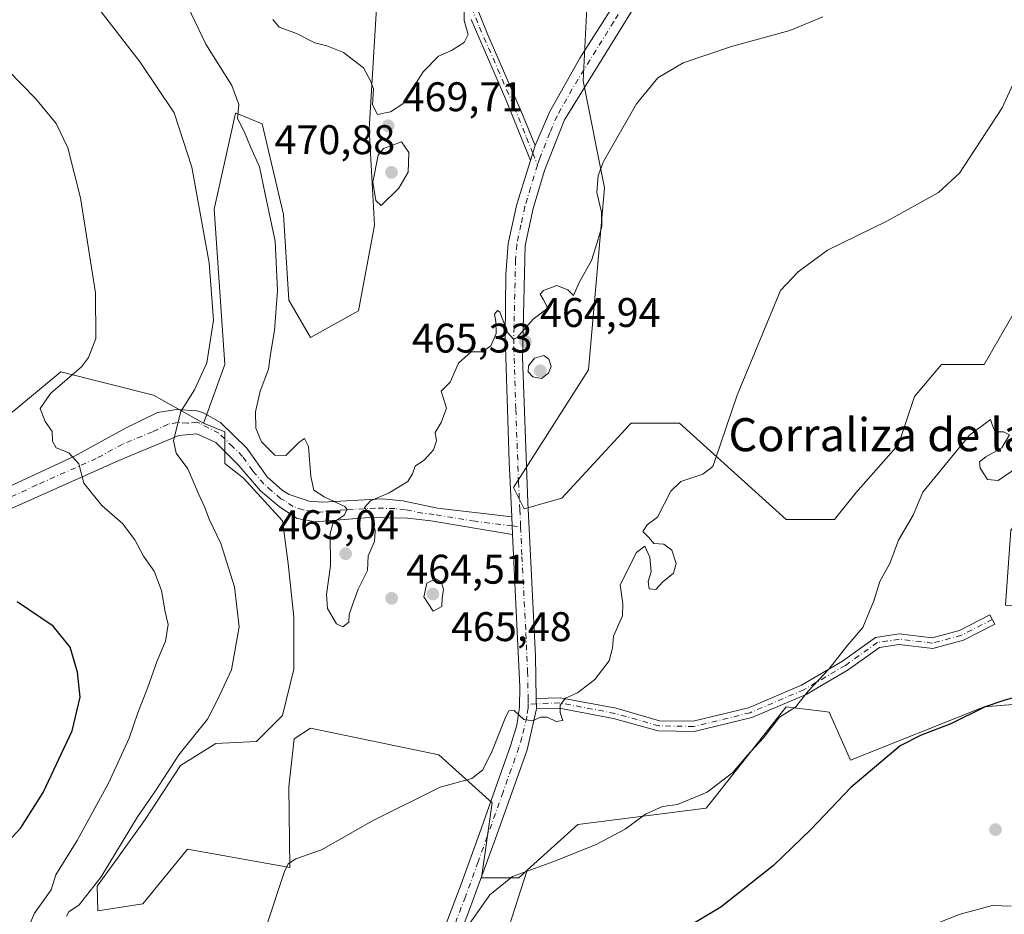
# Model space of a CAD drawing. Units: metres. Extents: x 600794 to 604255, y 4717594 to 4719962.
# Drawn here: x 602399 to 602637, y 4717944 to 4718160 of the extents above; entities that cross this region are included whole.
import ezdxf
from ezdxf.enums import TextEntityAlignment as Align

# ---------------------------------------------------------------- set-up
doc = ezdxf.new("R2010")
doc.units = ezdxf.units.M
doc.header["$MEASUREMENT"] = 0
doc.linetypes.add('DGN Style 4', pattern=[2.6384748266838614, 1.318413404963828, -0.6592067024819142, 0.001648016756204785, -0.6592067024819142])
for name, color, linetype, lineweight in [('Arbolado forestal CxS', 92, 'Continuous', 0), ('Camino Cxs', 7, 'Continuous', 0), ('Camino eje', 30, 'DGN Style 4', 13), ('Cultivos herbáceos CxS', 92, 'Continuous', 0), ('Cultivos leñosos CxS', 92, 'Continuous', 0), ('Curva de nivel maestra', 30, 'Continuous', 30), ('Curva de nivel normal', 30, 'Continuous', 0), ('Pastizal CxS', 92, 'Continuous', 0), ('Pista no pavimentada Cxs', 111, 'Continuous', 0), ('Pista no pavimentada eje', 91, 'DGN Style 4', 0), ('Punto de cota en terreno', 7, 'Continuous', 0), ('Rótulo de punto de cota en terreno', 7, 'Continuous', 0), ('Texto cartográfico', 7, 'Continuous', 0)]:
    doc.layers.add(name, color=color, linetype=linetype, lineweight=lineweight)
doc.styles.add('Style-Arial', font='txt')

# ---------------------------------------------------------------- blocks, each defined once
blk = doc.blocks.new('*U13')
at = {"layer": 'Cultivos herbáceos CxS', "color": 92, "linetype": 'Continuous', "lineweight": 0}
for points in [[(602646.5417, 4718101.135700001, 456.5032000000065), (602632.3176999995, 4718076.551700001, 455.7966000000015), (602621.9725000003, 4718076.551100001, 456.7369999999937), (602615.5056999996, 4718068.787900001, 457.1805000000023), (602611.6262999997, 4718057.143100001, 457.190499999997), (602601.2812999999, 4718045.498500001, 457.5826999999991), (602596.1092999997, 4718039.029100001, 457.7691999999952), (602584.4698000001, 4718039.0295, 458.516499999998), (602558.6084000003, 4718062.319499999, 461.3561999999947), (602546.9693, 4718062.319700001, 462.4679000000033), (602546.7471000003, 4718062.080499999, 462.4658999999957), (602546.6667, 4718061.9937, 462.4652999999962), (602530.1595000001, 4718044.2061, 462.6361000000034), (602521.1070999998, 4718041.617699999, 462.9752000000008), (602518.5198999997, 4718046.7929, 463.1549999999989), (602536.6244999999, 4718075.2587, 463.258600000001), (602540.5044999998, 4718119.250499999, 464.9266000000061), (602535.3321000002, 4718145.128500001, 467.1983000000037), (602536.6259000005, 4718171.0065, 468.7909000000073)], [(602486.1941000001, 4718176.1819, 472.1530000000057), (602483.6064999999, 4718133.484099999, 469.4857000000048), (602484.8998999996, 4718110.1939, 468.5525999999954), (602481.0197000002, 4718089.492500001, 467.3249000000069), (602469.3815000001, 4718083.022100001, 466.9918999999937), (602464.2092000004, 4718092.079500001, 465.8714000000036), (602462.9156999999, 4718112.782099999, 466.1113999999943), (602457.7443000004, 4718134.778899999, 466.0611999999965), (602451.4022000004, 4718137.3169, 464.5142000000051), (602451.3152999999, 4718137.351700001, 464.4866999999941), (602451.2966999998, 4718137.359099999, 464.4808000000049), (602449.8969000002, 4718131.1469, 463.0901000000013), (602446.1051000003, 4718114.076500001, 460.5650000000023), (602448.6914999997, 4718076.5537, 460.9020000000019), (602443.6694999998, 4718062.737500001, 460.9725999999937), (602443.5181, 4718062.320699999, 460.9780000000028), (602431.4445000002, 4718069.0735, 458.0274000000064), (602409.0538999997, 4718074.746099999, 453.1735000000045), (602372.6312999995, 4718044.593699999, 447.0872999999993)]]:
    blk.add_polyline3d(points, dxfattribs=at)
blk = doc.blocks.new('*U14')
at = {"layer": 'Cultivos herbáceos CxS', "color": 92, "linetype": 'Continuous', "lineweight": 0}
blk.add_polyline3d([(602510.8935000002, 4717920.2915, 451.0581999999995), (602521.8219, 4717954.1679, 455.3046000000032), (602534.0367000002, 4717965.278100001, 456.4238999999943), (602565.0719, 4717969.159800001, 454.7942999999942), (602566.9864999996, 4717971.586200001, 455.2670999999973), (602584.4692000002, 4717993.7437, 455.497000000003), (602592.3957000002, 4717992.7521, 454.2188000000024), (602594.2906999999, 4717992.515100001, 454.0859999999957), (602594.8152999999, 4717992.4496, 454.0451999999932), (602599.9873000003, 4717980.804400001, 451.0924999999989), (602632.3165999996, 4717993.743000001, 450.7421999999933), (602649.1261, 4717995.0371, 449.7960000000021)], dxfattribs=at)
blk = doc.blocks.new('5PATER')
at = {"layer": 'Pastizal CxS', "linetype": 'Continuous', "lineweight": 0}
h = blk.add_hatch(color=51, dxfattribs=at)
edge = h.paths.add_edge_path()
edge.add_ellipse((0, 0), major_axis=(-0.1095731443231308, -0.1110710700762829), ratio=0.9994222409660322, start_angle=0, end_angle=360)

msp = doc.modelspace()

# ---------------------------------------------------------------- linework, layer by layer
at = {"layer": 'Arbolado forestal CxS', "color": 92, "linetype": 'Continuous', "lineweight": 0}
for points in [[(602464.2109000003, 4718227.938100001, 474.2443000000058), (602470.6781000001, 4718214.995300001, 474.6238000000012), (602481.0213000001, 4718194.2963, 473.8215999999957), (602486.1941000001, 4718176.1819, 472.1530000000057), (602483.6064999999, 4718133.484099999, 469.4857000000048), (602484.8998999996, 4718110.1939, 468.5525999999954), (602481.0197000002, 4718089.492500001, 467.3249000000069), (602469.3815000001, 4718083.022100001, 466.9918999999937), (602464.2092000004, 4718092.079500001, 465.8714000000036), (602462.9156999999, 4718112.782099999, 466.1113999999943), (602457.7443000004, 4718134.778899999, 466.0611999999965), (602451.4022000004, 4718137.3169, 464.5142000000051), (602451.3152999999, 4718137.351700001, 464.4866999999941), (602451.2966999998, 4718137.359099999, 464.4808000000049), (602449.8969000002, 4718131.1469, 463.0901000000013), (602446.1051000003, 4718114.076500001, 460.5650000000023), (602448.6914999997, 4718076.5537, 460.9020000000019), (602443.6694999998, 4718062.737500001, 460.9725999999937), (602443.5181, 4718062.320699999, 460.9780000000028)], [(602649.1261, 4717995.0371, 449.7960000000021), (602632.3165999996, 4717993.743000001, 450.7421999999933), (602599.9873000003, 4717980.804400001, 451.0924999999989), (602594.8152999999, 4717992.4496, 454.0451999999932), (602594.2906999999, 4717992.515100001, 454.0859999999957), (602592.3957000002, 4717992.7521, 454.2188000000024), (602584.4692000002, 4717993.7437, 455.497000000003), (602566.9864999996, 4717971.586200001, 455.2670999999973), (602565.0719, 4717969.159800001, 454.7942999999942), (602534.0367000002, 4717965.278100001, 456.4238999999943), (602521.8219, 4717954.1679, 455.3046000000032), (602519.8117000004, 4717952.339500001, 455.225900000005), (602510.7591000004, 4717952.339299999, 456.1171999999933), (602513.3463000003, 4717970.454299999, 458.2667999999976), (602500.4149000002, 4717982.0999, 461.7338000000018), (602469.3800999997, 4717988.5691, 463.0629000000045), (602465.5006999997, 4717985.980900001, 462.670100000003), (602464.2068999996, 4717974.3367, 462.230899999995), (602464.3967000004, 4717954.848099999, 460.8594000000012), (602439.6677000001, 4717959.300100001, 463.5417000000016), (602428.8964999998, 4717946.085300001, 462.8646000000008), (602417.9681000002, 4717944.360900001, 460.2786000000052), (602417.7953000005, 4717950.330499999, 458.6796000000032), (602422.7298999997, 4717957.0593, 459.2090000000026), (602429.4589000001, 4717966.479699999, 459.8325999999943), (602437.9824999999, 4717979.4889, 460.0959000000003), (602446.5059000002, 4717984.871900001, 461.0451999999932), (602456.3749000002, 4717985.3203, 462.3708000000043), (602462.6552999998, 4717991.6007, 462.4688000000024), (602465.3470999999, 4718002.815300001, 463.0066999999981), (602465.3472999996, 4718015.3761, 463.0004000000045), (602464.0016999999, 4718028.385299999, 462.8945999999996), (602462.6561000004, 4718038.7029, 463.9242999999988), (602453.2357000001, 4718049.0207, 463.0182000000059), (602448.7210999997, 4718052.5679, 462.1328999999969), (602448.7213000003, 4718060.2227, 462.2255000000005), (602443.5181, 4718062.320699999, 460.9780000000028), (602443.6694999998, 4718062.737500001, 460.9725999999937), (602448.6914999997, 4718076.5537, 460.9020000000019), (602446.1051000003, 4718114.076500001, 460.5650000000023), (602449.8969000002, 4718131.1469, 463.0901000000013), (602451.2966999998, 4718137.359099999, 464.4808000000049), (602451.3152999999, 4718137.351700001, 464.4866999999941), (602451.4022000004, 4718137.3169, 464.5142000000051), (602457.7443000004, 4718134.778899999, 466.0611999999965), (602462.9156999999, 4718112.782099999, 466.1113999999943), (602464.2092000004, 4718092.079500001, 465.8714000000036), (602469.3815000001, 4718083.022100001, 466.9918999999937), (602481.0197000002, 4718089.492500001, 467.3249000000069), (602484.8998999996, 4718110.1939, 468.5525999999954), (602483.6064999999, 4718133.484099999, 469.4857000000048), (602486.1941000001, 4718176.1819, 472.1530000000057)], [(602536.6259000005, 4718171.0065, 468.7909000000073), (602535.3321000002, 4718145.128500001, 467.1983000000037), (602540.5044999998, 4718119.250499999, 464.9266000000061), (602536.6244999999, 4718075.2587, 463.258600000001), (602518.5198999997, 4718046.7929, 463.1549999999989), (602521.1070999998, 4718041.617699999, 462.9752000000008), (602530.1595000001, 4718044.2061, 462.6361000000034), (602546.6667, 4718061.9937, 462.4652999999962), (602546.7471000003, 4718062.080499999, 462.4658999999957), (602546.9693, 4718062.319700001, 462.4679000000033), (602558.6084000003, 4718062.319499999, 461.3561999999947), (602584.4698000001, 4718039.0295, 458.516499999998), (602596.1092999997, 4718039.029100001, 457.7691999999952), (602601.2812999999, 4718045.498500001, 457.5826999999991), (602611.6262999997, 4718057.143100001, 457.190499999997), (602615.5056999996, 4718068.787900001, 457.1805000000023), (602621.9725000003, 4718076.551100001, 456.7369999999937), (602632.3176999995, 4718076.551700001, 455.7966000000015), (602646.5417, 4718101.135700001, 456.5032000000065)], [(602536.6259000005, 4718171.0065, 468.7909000000073), (602535.3321000002, 4718145.128500001, 467.1983000000037), (602540.5044999998, 4718119.250499999, 464.9266000000061), (602536.6244999999, 4718075.2587, 463.258600000001), (602518.5198999997, 4718046.7929, 463.1549999999989), (602521.1070999998, 4718041.617699999, 462.9752000000008), (602530.1595000001, 4718044.2061, 462.6361000000034), (602546.6667, 4718061.9937, 462.4652999999962), (602546.7471000003, 4718062.080499999, 462.4658999999957), (602546.9693, 4718062.319700001, 462.4679000000033), (602558.6084000003, 4718062.319499999, 461.3561999999947), (602584.4698000001, 4718039.0295, 458.516499999998), (602596.1092999997, 4718039.029100001, 457.7691999999952), (602601.2812999999, 4718045.498500001, 457.5826999999991), (602611.6262999997, 4718057.143100001, 457.190499999997), (602615.5056999996, 4718068.787900001, 457.1805000000023), (602621.9725000003, 4718076.551100001, 456.7369999999937), (602632.3176999995, 4718076.551700001, 455.7966000000015), (602646.5417, 4718101.135700001, 456.5032000000065), (602649.9186000006, 4718101.135700001, 456.2709000000032)], [(602521.8219, 4717954.1679, 455.3046000000032), (602534.0367000002, 4717965.278100001, 456.4238999999943), (602565.0719, 4717969.159800001, 454.7942999999942), (602566.9864999996, 4717971.586200001, 455.2670999999973), (602584.4692000002, 4717993.7437, 455.497000000003), (602592.3957000002, 4717992.7521, 454.2188000000024), (602594.2906999999, 4717992.515100001, 454.0859999999957), (602594.8152999999, 4717992.4496, 454.0451999999932), (602599.9873000003, 4717980.804400001, 451.0924999999989), (602632.3165999996, 4717993.743000001, 450.7421999999933), (602649.1261, 4717995.0371, 449.7960000000021), (602661.0343000004, 4718014.099199999, 450.5482000000048), (602662.0587999999, 4718015.7389, 450.5883999999933), (602656.8857000005, 4718017.033100001, 451.0525999999954), (602640.7856000002, 4718018.106899999, 452.2198000000063), (602637.4894000003, 4718018.3268, 452.4655999999959), (602638.7814999997, 4718036.442399999, 453.0292000000045), (602653.0067999996, 4718055.850000001, 452.8850999999996), (602655.5935000004, 4718101.135700001, 455.6888999999938), (602649.9186000006, 4718101.135700001, 456.2709000000032)], [(602443.5181, 4718062.320699999, 460.9780000000028), (602448.7213000003, 4718060.2227, 462.2255000000005), (602448.7210999997, 4718052.5679, 462.1328999999969), (602453.2357000001, 4718049.0207, 463.0182000000059), (602462.6561000004, 4718038.7029, 463.9242999999988), (602464.0016999999, 4718028.385299999, 462.8945999999996), (602465.3472999996, 4718015.3761, 463.0004000000045), (602465.3470999999, 4718002.815300001, 463.0066999999981), (602462.6552999998, 4717991.6007, 462.4688000000024), (602456.3749000002, 4717985.3203, 462.3708000000043), (602446.5059000002, 4717984.871900001, 461.0451999999932), (602437.9824999999, 4717979.4889, 460.0959000000003), (602429.4589000001, 4717966.479699999, 459.8325999999943), (602422.7298999997, 4717957.0593, 459.2090000000026), (602417.7953000005, 4717950.330499999, 458.6796000000032), (602417.9681000002, 4717944.360900001, 460.2786000000052), (602428.8964999998, 4717946.085300001, 462.8646000000008), (602439.6677000001, 4717959.300100001, 463.5417000000016), (602464.3967000004, 4717954.848099999, 460.8594000000012), (602464.2068999996, 4717974.3367, 462.230899999995), (602465.5006999997, 4717985.980900001, 462.670100000003), (602469.3800999997, 4717988.5691, 463.0629000000045), (602500.4149000002, 4717982.0999, 461.7338000000018), (602513.3463000003, 4717970.454299999, 458.2667999999976), (602510.7591000004, 4717952.339299999, 456.1171999999933), (602519.8117000004, 4717952.339500001, 455.225900000005), (602521.8219, 4717954.1679, 455.3046000000032)]]:
    msp.add_polyline3d(points, dxfattribs=at)
at = {"layer": 'Camino Cxs', "color": 7, "linetype": 'Continuous', "lineweight": 0, "extrusion": (-0.009363494928792217, -0.02971891868339, 0.9995144375320492), "elevation": -145392.8555995521, "flags": 128}
msp.add_lwpolyline([(-843151.1923205152, 4678860.762988669), (-843151.1923205152, 4678856.934250954)], dxfattribs=at)
at = {"layer": 'Camino Cxs', "color": 7, "linetype": 'Continuous', "lineweight": 0, "extrusion": (0.002026480523335712, -0.04333035473891848, 0.9990587438859079), "elevation": -202750.8176532225, "flags": 128}
msp.add_lwpolyline([(822273.2944217402, 4680350.971954646), (822273.2944217402, 4680346.693260049)], dxfattribs=at)
at = {"layer": 'Camino Cxs', "color": 7, "linetype": 'Continuous', "lineweight": 0, "extrusion": (0.00246935041953819, -0.1435898536914995, 0.98963420324146), "elevation": -675512.65623822, "flags": 128}
msp.add_lwpolyline([(683559.4891657602, 4658210.408276931), (683559.4891657602, 4658212.935240638)], dxfattribs=at)
at = {"layer": 'Camino Cxs', "color": 7, "linetype": 'Continuous', "lineweight": 0}
for points in [[(602506.3800999997, 4718170.920100001, 471.9042999999947), (602512.2801000001, 4718156.270099999, 469.4545999999973), (602520.7001, 4718136.970100001, 467.444399999993), (602523.7401000002, 4718129.5001, 466.8059999999969), (602522.5900999998, 4718125.850099999, 466.6867000000057), (602516.6801000005, 4718140.6601, 468.3963999999978), (602508.2500999998, 4718159.9801, 470.0335000000051)], [(602506.3800999997, 4718170.920100001, 471.9042999999947), (602512.2801000001, 4718156.270099999, 469.4545999999973), (602520.7001, 4718136.970100001, 467.444399999993), (602523.7401000002, 4718129.5001, 466.8059999999969)], [(602522.5900999998, 4718125.850099999, 466.6867000000057), (602516.6801000005, 4718140.6601, 468.3963999999978), (602508.2500999998, 4718159.9801, 470.0335000000051)], [(602395.0500999996, 4718046.280099999, 452.3083000000043), (602412.1501000002, 4718054.2401, 455.4398999999976), (602424.8501000004, 4718061.1801, 458.4263999999966), (602432.4401000004, 4718064.940099999, 459.7697999999946), (602437.0401, 4718065.670100001, 459.9796000000061), (602441.9101, 4718065.3301, 461.0647000000026), (602443.3400999998, 4718064.940099999, 461.5170999999973), (602447.6300999997, 4718062.530099999, 462.459799999997), (602454.0201000003, 4718056.290100001, 464.1364999999933), (602458.9301000005, 4718049.3301, 464.4149999999936), (602462.6501000002, 4718046.020099999, 464.4070000000065), (602464.2701000003, 4718045.100099999, 464.4864999999991), (602469.0800999999, 4718043.4301, 464.6918000000006), (602472.2901, 4718043.1801, 464.9386999999988), (602486.7500999998, 4718044.0001, 465.145399999994), (602491.7100999998, 4718043.520099999, 464.8377000000037), (602500.1201, 4718041.800100001, 465.2247000000062), (602518.0800999999, 4718039.6601, 462.9590999999928), (602518.2797999998, 4718035.390100001, 462.7734999999957), (602498.5201000003, 4718038.6801, 464.2589000000008), (602492.8701, 4718039.3301, 464.6037999999971), (602483.5601000005, 4718039.550100001, 465.6723000000056), (602470.6101000002, 4718038.470100001, 464.5629000000045), (602466.1801000005, 4718039.2401, 464.2621999999974), (602461.9001000002, 4718042.0801, 464.2930999999954), (602457.3201000001, 4718045.940099999, 464.0935999999929), (602451.9501, 4718052.2401, 463.6442999999999), (602447.2600999996, 4718056.920100001, 462.6193000000058), (602446.5000999998, 4718057.690099999, 462.532600000006), (602441.9501, 4718059.770099999, 461.6178999999975), (602437.5500999996, 4718059.3101, 461.0859000000055), (602423.0900999998, 4718053.3301, 456.9541999999929), (602394.2701000003, 4718040.5101, 451.4170000000013)], [(602395.0500999996, 4718046.280099999, 452.3083000000043), (602412.1501000002, 4718054.2401, 455.4398999999976), (602424.8501000004, 4718061.1801, 458.4263999999966), (602432.4401000004, 4718064.940099999, 459.7697999999946), (602437.0401, 4718065.670100001, 459.9796000000061), (602441.9101, 4718065.3301, 461.0647000000026), (602443.3400999998, 4718064.940099999, 461.5170999999973), (602447.6300999997, 4718062.530099999, 462.459799999997), (602454.0201000003, 4718056.290100001, 464.1364999999933), (602458.9301000005, 4718049.3301, 464.4149999999936), (602462.6501000002, 4718046.020099999, 464.4070000000065), (602464.2701000003, 4718045.100099999, 464.4864999999991), (602469.0800999999, 4718043.4301, 464.6918000000006), (602472.2901, 4718043.1801, 464.9386999999988), (602486.7500999998, 4718044.0001, 465.145399999994), (602491.7100999998, 4718043.520099999, 464.8377000000037), (602500.1201, 4718041.800100001, 465.2247000000062), (602518.0800999999, 4718039.6601, 462.9590999999928)], [(602518.2797999998, 4718035.390100001, 462.7734999999957), (602498.5201000003, 4718038.6801, 464.2589000000008), (602492.8701, 4718039.3301, 464.6037999999971), (602483.5601000005, 4718039.550100001, 465.6723000000056), (602470.6101000002, 4718038.470100001, 464.5629000000045), (602466.1801000005, 4718039.2401, 464.2621999999974), (602461.9001000002, 4718042.0801, 464.2930999999954), (602457.3201000001, 4718045.940099999, 464.0935999999929), (602451.9501, 4718052.2401, 463.6442999999999), (602447.2600999996, 4718056.920100001, 462.6193000000058), (602446.5000999998, 4718057.690099999, 462.532600000006), (602441.9501, 4718059.770099999, 461.6178999999975), (602437.5500999996, 4718059.3101, 461.0859000000055), (602423.0900999998, 4718053.3301, 456.9541999999929), (602394.2701000003, 4718040.5101, 451.4170000000013)], [(602524.0164999999, 4717995.683700001, 460.5850999999967), (602529.7647000002, 4717995.922900001, 460.6790000000037), (602543.2955, 4717993.3455, 459.7370999999985), (602553.8290999997, 4717990.358300001, 458.4948000000004), (602561.9187000003, 4717990.205700001, 457.6101999999955), (602575.3139000004, 4717993.476700001, 456.7522000000026), (602588.1634999998, 4717998.961300001, 457.0056000000041), (602598.0477, 4718004.7663, 455.5712000000058), (602606.0245000003, 4718010.4641, 454.6459999999934), (602611.7254999997, 4718011.3277, 453.8839000000008), (602619.7478999998, 4718010.3839, 453.6138999999966), (602626.3743000003, 4718012.191099999, 453.0950000000012), (602633.7204999998, 4718015.942500001, 453.0429000000004), (602634.8574999999, 4718013.7159, 453.751099999994), (602627.2811000004, 4718009.847300001, 453.8496000000014), (602619.9375, 4718007.844500001, 453.6437000000006), (602611.7673000004, 4718008.8057, 454.0182999999961), (602606.9907000001, 4718008.081900001, 454.7161999999954), (602599.4101, 4718002.667099999, 456.2197000000015), (602589.2917, 4717996.7247, 456.2216999999946), (602576.1063000001, 4717991.096700001, 456.8031000000047), (602562.1963000001, 4717987.700099999, 457.411500000002), (602553.4584999997, 4717987.864900001, 458.1738999999943), (602542.7194999997, 4717990.910300001, 460.3896999999997), (602529.5802999996, 4717993.412900001, 460.2265999999945), (602524.0595000006, 4717993.183300001, 460.2222000000039)]]:
    msp.add_polyline3d(points, dxfattribs=at)
msp.add_polyline3d([(602524.0595000006, 4717993.183300001, 460.2222000000039), (602524.0164999999, 4717995.683700001, 460.5850999999967), (602529.7647000002, 4717995.922900001, 460.6790000000037), (602543.2955, 4717993.3455, 459.7370999999985), (602553.8290999997, 4717990.358300001, 458.4948000000004), (602561.9187000003, 4717990.205700001, 457.6101999999955), (602575.3139000004, 4717993.476700001, 456.7522000000026), (602588.1634999998, 4717998.961300001, 457.0056000000041), (602598.0477, 4718004.7663, 455.5712000000058), (602606.0245000003, 4718010.4641, 454.6459999999934), (602611.7254999997, 4718011.3277, 453.8839000000008), (602619.7478999998, 4718010.3839, 453.6138999999966), (602626.3743000003, 4718012.191099999, 453.0950000000012), (602633.7204999998, 4718015.942500001, 453.0429000000004), (602634.8574999999, 4718013.7159, 453.751099999994), (602627.2811000004, 4718009.847300001, 453.8496000000014), (602619.9375, 4718007.844500001, 453.6437000000006), (602611.7673000004, 4718008.8057, 454.0182999999961), (602606.9907000001, 4718008.081900001, 454.7161999999954), (602599.4101, 4718002.667099999, 456.2197000000015), (602589.2917, 4717996.7247, 456.2216999999946), (602576.1063000001, 4717991.096700001, 456.8031000000047), (602562.1963000001, 4717987.700099999, 457.411500000002), (602553.4584999997, 4717987.864900001, 458.1738999999943), (602542.7194999997, 4717990.910300001, 460.3896999999997), (602529.5802999996, 4717993.412900001, 460.2265999999945)], close=True, dxfattribs=at)
at = {"layer": 'Camino eje', "color": 30, "linetype": 'DGN Style 4', "lineweight": 13, "extrusion": (-0.0001069540085780974, 0.0002662507162627731, 0.9999999588356973), "elevation": 1658.503985932894, "flags": 128}
msp.add_lwpolyline([(602523.2115736855, 4718127.400754843), (602524.3807737754, 4718124.490154739)], dxfattribs=at)
at = {"layer": 'Camino eje', "color": 30, "linetype": 'DGN Style 4', "lineweight": 13, "extrusion": (-0.002443015116409921, 0.0003516642148783017, 0.9999969540000714), "elevation": 650.0196303937075, "flags": 128}
msp.add_lwpolyline([(602517.512754823, 4718037.588245843), (602519.5579611788, 4718037.293845823)], dxfattribs=at)
at = {"layer": 'Camino eje', "color": 30, "linetype": 'DGN Style 4', "lineweight": 13, "extrusion": (-0.02623270400591872, -0.001090864899448205, 0.99965526820715), "elevation": -20492.28398187518, "flags": 128}
msp.add_lwpolyline([(-4688886.61979562, 797765.1507523757), (-4688886.619795621, 797763.1283093954)], dxfattribs=at)
at = {"layer": 'Camino eje', "color": 30, "linetype": 'DGN Style 4', "lineweight": 13}
for points in [[(602503.9789000005, 4718175.076500001, 471.2041000000027), (602504.5450999998, 4718172.9351, 471.3277999999991), (602505.3000999996, 4718170.5601, 471.732999999993), (602507.3151000004, 4718165.450099999, 471.4519), (602510.2651000004, 4718158.1251, 469.7455999999948), (602518.6901000004, 4718138.815099999, 467.7139000000025), (602521.6451000003, 4718131.4101, 466.9330000000046), (602523.1651, 4718127.675100001, 466.741399999999)], [(602518.1801000005, 4718037.5251, 462.8171000000002), (602509.2001, 4718038.595100001, 463.7906999999978), (602499.3201000001, 4718040.2401, 464.6858999999968), (602496.4951, 4718040.565099999, 464.6551000000036), (602492.2901, 4718041.425100001, 464.6680999999954), (602489.8101000005, 4718041.665100001, 464.8307000000059), (602485.1551000001, 4718041.7751, 465.0868000000046), (602477.9250999996, 4718041.3651, 465.1361999999936), (602471.4501, 4718040.825099999, 464.7067999999999), (602469.8450999996, 4718040.950099999, 464.5690999999933), (602467.6300999997, 4718041.335100001, 464.4015000000073), (602465.2251000004, 4718042.170100001, 464.3968000000023), (602463.0850999998, 4718043.590100001, 464.380799999999), (602462.2751000002, 4718044.050100001, 464.3533000000025), (602459.9851000002, 4718045.9801, 464.2629000000015), (602458.1250999998, 4718047.6351, 464.1967000000004), (602455.4401000004, 4718050.7851, 464.1328999999969), (602452.9851000002, 4718054.265100001, 463.820200000002), (602450.6401000004, 4718056.6051, 463.2062000000006), (602447.2550999997, 4718059.917500001, 462.5066999999981), (602444.7901, 4718061.1501, 461.9535999999935), (602442.6451000003, 4718062.3551, 461.3712999999989), (602441.9301000005, 4718062.550100001, 461.2114000000002), (602439.7301000003, 4718062.3201, 460.837400000004), (602437.2950999998, 4718062.4901, 460.3703999999998), (602434.9951, 4718062.1251, 460.1873999999953), (602431.2001, 4718060.245100001, 459.7992999999988), (602423.9700999996, 4718057.255100001, 457.1502999999939), (602417.6201, 4718053.7851, 455.9651000000013), (602403.2100999998, 4718047.3751, 453.5850000000065), (602394.6601, 4718043.395099999, 451.6437000000006)], [(602634.2889, 4718014.829299999, 453.3377000000037), (602626.8277000004, 4718011.019099999, 453.4361999999965), (602619.8426999999, 4718009.1141, 453.6285999999964), (602611.7465000004, 4718010.0667, 453.9514999999956), (602606.5077000001, 4718009.2729, 454.6635999999999), (602598.7289000005, 4718003.716700001, 455.8151000000071), (602588.7276999997, 4717997.842900001, 456.5244999999995), (602575.7100999998, 4717992.286699999, 456.7238999999972), (602562.0575000001, 4717988.9529, 457.511599999998), (602553.6436999999, 4717989.1117, 458.3401000000013), (602543.0075000003, 4717992.127900001, 459.8129999999946), (602529.6725000005, 4717994.6679, 460.4530999999988), (602524.0378999999, 4717994.433499999, 460.403999999995)]]:
    msp.add_polyline3d(points, dxfattribs=at)
at = {"layer": 'Cultivos herbáceos CxS', "color": 92, "linetype": 'Continuous', "lineweight": 0}
for points in [[(602464.2109000003, 4718227.938100001, 474.2443000000058), (602470.6781000001, 4718214.995300001, 474.6238000000012), (602481.0213000001, 4718194.2963, 473.8215999999957), (602486.1941000001, 4718176.1819, 472.1530000000057), (602483.6064999999, 4718133.484099999, 469.4857000000048), (602484.8998999996, 4718110.1939, 468.5525999999954), (602481.0197000002, 4718089.492500001, 467.3249000000069), (602469.3815000001, 4718083.022100001, 466.9918999999937), (602464.2092000004, 4718092.079500001, 465.8714000000036), (602462.9156999999, 4718112.782099999, 466.1113999999943), (602457.7443000004, 4718134.778899999, 466.0611999999965), (602451.4022000004, 4718137.3169, 464.5142000000051), (602451.3152999999, 4718137.351700001, 464.4866999999941), (602451.2966999998, 4718137.359099999, 464.4808000000049), (602449.8969000002, 4718131.1469, 463.0901000000013), (602446.1051000003, 4718114.076500001, 460.5650000000023), (602448.6914999997, 4718076.5537, 460.9020000000019), (602443.6694999998, 4718062.737500001, 460.9725999999937), (602443.5181, 4718062.320699999, 460.9780000000028)], [(602536.6259000005, 4718171.0065, 468.7909000000073), (602535.3321000002, 4718145.128500001, 467.1983000000037), (602540.5044999998, 4718119.250499999, 464.9266000000061), (602536.6244999999, 4718075.2587, 463.258600000001), (602518.5198999997, 4718046.7929, 463.1549999999989), (602521.1070999998, 4718041.617699999, 462.9752000000008), (602530.1595000001, 4718044.2061, 462.6361000000034), (602546.6667, 4718061.9937, 462.4652999999962), (602546.7471000003, 4718062.080499999, 462.4658999999957), (602546.9693, 4718062.319700001, 462.4679000000033), (602558.6084000003, 4718062.319499999, 461.3561999999947), (602584.4698000001, 4718039.0295, 458.516499999998), (602596.1092999997, 4718039.029100001, 457.7691999999952), (602601.2812999999, 4718045.498500001, 457.5826999999991), (602611.6262999997, 4718057.143100001, 457.190499999997), (602615.5056999996, 4718068.787900001, 457.1805000000023), (602621.9725000003, 4718076.551100001, 456.7369999999937), (602632.3176999995, 4718076.551700001, 455.7966000000015), (602646.5417, 4718101.135700001, 456.5032000000065), (602649.9186000006, 4718101.135700001, 456.2709000000032)], [(602521.8219, 4717954.1679, 455.3046000000032), (602534.0367000002, 4717965.278100001, 456.4238999999943), (602565.0719, 4717969.159800001, 454.7942999999942), (602566.9864999996, 4717971.586200001, 455.2670999999973), (602584.4692000002, 4717993.7437, 455.497000000003), (602592.3957000002, 4717992.7521, 454.2188000000024), (602594.2906999999, 4717992.515100001, 454.0859999999957), (602594.8152999999, 4717992.4496, 454.0451999999932), (602599.9873000003, 4717980.804400001, 451.0924999999989), (602632.3165999996, 4717993.743000001, 450.7421999999933), (602649.1261, 4717995.0371, 449.7960000000021), (602661.0343000004, 4718014.099199999, 450.5482000000048), (602662.0587999999, 4718015.7389, 450.5883999999933), (602656.8857000005, 4718017.033100001, 451.0525999999954), (602640.7856000002, 4718018.106899999, 452.2198000000063), (602637.4894000003, 4718018.3268, 452.4655999999959), (602638.7814999997, 4718036.442399999, 453.0292000000045), (602653.0067999996, 4718055.850000001, 452.8850999999996), (602655.5935000004, 4718101.135700001, 455.6888999999938), (602649.9186000006, 4718101.135700001, 456.2709000000032)], [(602443.5181, 4718062.320699999, 460.9780000000028), (602431.4445000002, 4718069.0735, 458.0274000000064), (602409.0538999997, 4718074.746099999, 453.1735000000045), (602372.6312999995, 4718044.593699999, 447.0872999999993), (602359.4937000005, 4718018.819900001, 443.5341999999946), (602309.3618000001, 4718013.8037, 434.6454999999987)], [(602464.0603, 4717841.325800001, 449.4956999999995), (602468.0393000003, 4717839.459799999, 448.7431999999972), (602494.3000999996, 4717888.9497, 450.523000000001), (602510.8935000002, 4717920.2915, 451.0581999999995), (602521.8219, 4717954.1679, 455.3046000000032)]]:
    msp.add_polyline3d(points, dxfattribs=at)
at = {"layer": 'Cultivos leñosos CxS', "color": 92, "linetype": 'Continuous', "lineweight": 0}
for points in [[(602443.5181, 4718062.320699999, 460.9780000000028), (602431.4445000002, 4718069.0735, 458.0274000000064), (602409.0538999997, 4718074.746099999, 453.1735000000045), (602372.6312999995, 4718044.593699999, 447.0872999999993), (602359.4937000005, 4718018.819900001, 443.5341999999946), (602309.3618000001, 4718013.8037, 434.6454999999987)], [(602372.6312999995, 4718044.593699999, 447.0872999999993), (602409.0538999997, 4718074.746099999, 453.1735000000045), (602431.4445000002, 4718069.0735, 458.0274000000064), (602443.5181, 4718062.320699999, 460.9780000000028), (602448.7213000003, 4718060.2227, 462.2255000000005), (602448.7210999997, 4718052.5679, 462.1328999999969), (602453.2357000001, 4718049.0207, 463.0182000000059), (602462.6561000004, 4718038.7029, 463.9242999999988), (602464.0016999999, 4718028.385299999, 462.8945999999996), (602465.3472999996, 4718015.3761, 463.0004000000045), (602465.3470999999, 4718002.815300001, 463.0066999999981), (602462.6552999998, 4717991.6007, 462.4688000000024), (602456.3749000002, 4717985.3203, 462.3708000000043), (602446.5059000002, 4717984.871900001, 461.0451999999932), (602437.9824999999, 4717979.4889, 460.0959000000003), (602429.4589000001, 4717966.479699999, 459.8325999999943), (602422.7298999997, 4717957.0593, 459.2090000000026), (602417.7953000005, 4717950.330499999, 458.6796000000032), (602417.9681000002, 4717944.360900001, 460.2786000000052), (602428.8964999998, 4717946.085300001, 462.8646000000008), (602439.6677000001, 4717959.300100001, 463.5417000000016), (602464.3967000004, 4717954.848099999, 460.8594000000012), (602464.2068999996, 4717974.3367, 462.230899999995), (602465.5006999997, 4717985.980900001, 462.670100000003), (602469.3800999997, 4717988.5691, 463.0629000000045), (602500.4149000002, 4717982.0999, 461.7338000000018), (602513.3463000003, 4717970.454299999, 458.2667999999976), (602510.7591000004, 4717952.339299999, 456.1171999999933), (602519.8117000004, 4717952.339500001, 455.225900000005), (602521.8219, 4717954.1679, 455.3046000000032), (602510.8935000002, 4717920.2915, 451.0581999999995)], [(602443.5181, 4718062.320699999, 460.9780000000028), (602448.7213000003, 4718060.2227, 462.2255000000005), (602448.7210999997, 4718052.5679, 462.1328999999969), (602453.2357000001, 4718049.0207, 463.0182000000059), (602462.6561000004, 4718038.7029, 463.9242999999988), (602464.0016999999, 4718028.385299999, 462.8945999999996), (602465.3472999996, 4718015.3761, 463.0004000000045), (602465.3470999999, 4718002.815300001, 463.0066999999981), (602462.6552999998, 4717991.6007, 462.4688000000024), (602456.3749000002, 4717985.3203, 462.3708000000043), (602446.5059000002, 4717984.871900001, 461.0451999999932), (602437.9824999999, 4717979.4889, 460.0959000000003), (602429.4589000001, 4717966.479699999, 459.8325999999943), (602422.7298999997, 4717957.0593, 459.2090000000026), (602417.7953000005, 4717950.330499999, 458.6796000000032), (602417.9681000002, 4717944.360900001, 460.2786000000052), (602428.8964999998, 4717946.085300001, 462.8646000000008), (602439.6677000001, 4717959.300100001, 463.5417000000016), (602464.3967000004, 4717954.848099999, 460.8594000000012), (602464.2068999996, 4717974.3367, 462.230899999995), (602465.5006999997, 4717985.980900001, 462.670100000003), (602469.3800999997, 4717988.5691, 463.0629000000045), (602500.4149000002, 4717982.0999, 461.7338000000018), (602513.3463000003, 4717970.454299999, 458.2667999999976), (602510.7591000004, 4717952.339299999, 456.1171999999933), (602519.8117000004, 4717952.339500001, 455.225900000005), (602521.8219, 4717954.1679, 455.3046000000032)], [(602464.0603, 4717841.325800001, 449.4956999999995), (602468.0393000003, 4717839.459799999, 448.7431999999972), (602494.3000999996, 4717888.9497, 450.523000000001), (602510.8935000002, 4717920.2915, 451.0581999999995), (602521.8219, 4717954.1679, 455.3046000000032)]]:
    msp.add_polyline3d(points, dxfattribs=at)
at = {"layer": 'Curva de nivel maestra', "color": 30, "linetype": 'Continuous', "lineweight": 30, "elevation": 450, "flags": 128}
for points in [[(602395.2400000002, 4717959.9901), (602399.3600000005, 4717964.440099999), (602404.7400000002, 4717972.9901), (602411.7699999996, 4717987.870100001), (602413.6900000004, 4717996.050100001), (602413.0999999996, 4718002.120100001), (602411.2599999999, 4718008.170100001), (602407.1500000004, 4718013.2601), (602398.4900000002, 4718019.100099999)], [(602639.9000000004, 4717996.050100001), (602636.8399999999, 4717995.130100001), (602632.54, 4717993.690099999), (602624.29, 4717989.620100001), (602617.0700000003, 4717986.880100001), (602612.0099999999, 4717984.2501), (602600.0899999999, 4717974.200099999), (602590.4100000003, 4717964.0601), (602581.3499999996, 4717955.360099999), (602568.6399999997, 4717945.2601), (602558.6500000004, 4717939.300100001)]]:
    msp.add_lwpolyline(points, dxfattribs=at)
at = {"layer": 'Curva de nivel normal', "color": 30, "linetype": 'Continuous', "lineweight": 0, "flags": 128}
for points, elevation in [([(602410.3799999999, 4717943.0801), (602410.9600000001, 4717944.090100001), (602413.4400000004, 4717945.8101), (602418.75, 4717952.5801), (602427.54, 4717967.0601), (602431.9199999999, 4717973.390100001), (602437.6100000005, 4717982.0601), (602444.4800000006, 4717990.7301), (602446.7999999998, 4717995.0601), (602450.3399999999, 4718002.630100001), (602452.1299999999, 4718013.040100001), (602451.0700000003, 4718022.700099999), (602447.7100000001, 4718033.2501), (602444.9400000004, 4718039.0701), (602443.8600000005, 4718041.950099999), (602442.4400000004, 4718045.040100001), (602439.75, 4718051.270099999), (602436.9400000004, 4718055.100099999), (602436.3200000003, 4718058.140100001), (602438.0700000003, 4718065.1801), (602441.3200000003, 4718070.370100001), (602444.3099999996, 4718076.9301), (602445.9900000002, 4718087.2601), (602444.9299999997, 4718101.1601), (602440.7199999997, 4718124.2301), (602436.4400000004, 4718137.370100001), (602428.2300000006, 4718149.630100001), (602409.1100000005, 4718174.390100001)], 460), ([(602506.5, 4718164.5601), (602506.5999999996, 4718159.720100001), (602507.5, 4718156.3201), (602506.5999999996, 4718154.440099999), (602503.5, 4718152.520099999), (602500.4000000004, 4718151.100099999), (602496.6600000003, 4718147.300100001), (602491.7599999999, 4718139.600099999), (602488.7599999999, 4718137.6801), (602485.5800000001, 4718137.0001), (602484.3799999999, 4718139.350099999), (602484.6200000001, 4718143.210100001), (602483.9000000004, 4718145.1801), (602482.2199999997, 4718148.3201), (602477.4299999997, 4718152.020099999), (602473.4000000004, 4718153.6501), (602470.4500000002, 4718154.350099999), (602465.9900000002, 4718156.5701), (602461.8200000003, 4718158.1601), (602460.3099999996, 4718160.020099999)], 470), ([(602593.2699999996, 4718160.640100001), (602585.3600000005, 4718157.290100001), (602571.25, 4718153.440099999), (602559.5599999996, 4718149.5001), (602553.3799999999, 4718145.9101), (602548.2699999996, 4718139.5801), (602540.2599999999, 4718125.600099999), (602538.9400000004, 4718122.2601), (602538.6299999999, 4718118.100099999), (602539.8200000003, 4718113.4001), (602539.8600000005, 4718109.870100001), (602538.7199999997, 4718106.030099999), (602537.3399999999, 4718101.700099999), (602534.4100000003, 4718096.360099999), (602533.0199999996, 4718093.1801), (602531.6600000003, 4718094.610099999), (602528.9900000002, 4718095.620100001), (602525.7199999997, 4718094.440099999), (602524.9100000003, 4718093.550100001), (602525.7400000002, 4718092.1801), (602526.8300000001, 4718090.130100001), (602523.2599999999, 4718087.5001), (602519.4199999999, 4718083.0701), (602518.5199999996, 4718082.6501), (602517.0899999999, 4718084.210100001), (602515.1699999999, 4718089.1801), (602514.6200000001, 4718089.590100001), (602513.9400000004, 4718088.700099999), (602514.2400000002, 4718086.940099999), (602514.2800000003, 4718084.020099999), (602513, 4718081.0001), (602510.9800000006, 4718079.620100001), (602508.29, 4718079.5801), (602505.2100000001, 4718076.870100001), (602503.2199999997, 4718072.290100001), (602501.0199999996, 4718070.040100001), (602502.2800000003, 4718065.950099999), (602501, 4718062.5001), (602499.5199999996, 4718060.090100001), (602499.8399999999, 4718058.040100001), (602499.1399999997, 4718055.9001), (602497.0099999999, 4718053.470100001), (602494.7400000002, 4718051.9001), (602494.04, 4718050.040100001), (602492.9400000004, 4718048.2501), (602491.0899999999, 4718047.130100001), (602488.4199999999, 4718045.5001), (602483.8899999997, 4718043.5601), (602482.4699999997, 4718041.950099999), (602484.0700000003, 4718039.720100001), (602485.0700000003, 4718036.380100001), (602484.8700000001, 4718033.720100001), (602483.3700000001, 4718030.200099999), (602483.2100000001, 4718026.6601), (602480.9400000004, 4718022.200099999), (602479.5899999999, 4718018.380100001), (602478.7800000003, 4718016.050100001), (602478.6600000003, 4718014.1801), (602477.25, 4718013.0601), (602475.7100000001, 4718013.800100001), (602473.5599999996, 4718017.5101), (602473.2400000002, 4718020.860099999), (602474.2300000006, 4718027.850099999), (602474.2000000002, 4718035.620100001), (602474.8899999997, 4718038.210100001), (602477.5700000003, 4718040.050100001), (602478.2999999998, 4718041.420100001), (602477.7000000002, 4718042.1601), (602472.7100000001, 4718044.5001), (602470.2400000002, 4718046.1501), (602469.4800000006, 4718049.4101), (602468.9400000004, 4718056.6601), (602467.9299999997, 4718058.630100001), (602466.5599999996, 4718057.6601), (602463.4299999997, 4718054.4901), (602460.7699999996, 4718054.5701), (602457.5899999999, 4718057.8201), (602456.2100000001, 4718061.140100001), (602456.0999999996, 4718065.040100001), (602457.2300000006, 4718070.0601), (602459.2400000002, 4718075.420100001), (602459.7699999996, 4718078.9901), (602460.7300000006, 4718084.780099999), (602461.4600000001, 4718094.420100001), (602460.8700000001, 4718106.370100001), (602458.4299999997, 4718117.700099999), (602457.0800000001, 4718124.340100001), (602454.9100000003, 4718129.1801), (602453.4299999997, 4718132.700099999), (602451.7400000002, 4718136.040100001), (602452.1200000001, 4718139.4001), (602450.4000000004, 4718143.9901), (602444.1200000001, 4718154.040100001), (602439.7000000002, 4718163.280099999)], 465), ([(602392.8700000001, 4718151.110099999), (602402.9500000002, 4718140.870100001), (602407.8799999999, 4718134.800100001), (602410.7000000002, 4718128.950099999), (602413.7699999996, 4718116.8201), (602417.4400000004, 4718093.860099999), (602417.4600000001, 4718082.8101), (602415.7599999999, 4718078.2301), (602414.0499999998, 4718075.9301), (602406.5599999996, 4718069.4901), (602404.0599999996, 4718065.890100001), (602405.2400000002, 4718062.700099999), (602406.9800000006, 4718060.3101), (602407.04, 4718057.970100001), (602407.9100000003, 4718056.390100001), (602410.9600000001, 4718055.120100001), (602413.4199999999, 4718052.4801), (602414.5800000001, 4718047.850099999), (602418.9600000001, 4718042.380100001), (602423.9400000004, 4718038.0701), (602426.9400000004, 4718034.120100001), (602429.0099999999, 4718030.1801), (602431.5999999996, 4718026.520099999), (602433.3499999996, 4718021.840100001), (602434.2300000006, 4718016.720100001), (602434.9699999997, 4718013.640100001), (602434.3499999996, 4718009.600099999), (602432.3600000005, 4718004.800100001), (602430.0199999996, 4717998.2601), (602427.6600000003, 4717992.2401), (602425.5599999996, 4717986.120100001), (602420.5499999998, 4717975.2401), (602412.9800000006, 4717961.390100001), (602407.79, 4717953.0601), (602406.6799999997, 4717949.4001), (602402.6699999999, 4717943.7501), (602399.6699999999, 4717936.780099999)], 455), ([(602641.0599999996, 4718148.100099999), (602636.6900000004, 4718138.5801), (602626.3600000005, 4718122.840100001), (602621.2400000002, 4718118.120100001), (602608.7400000002, 4718111.2301), (602594.4600000001, 4718104.210100001), (602587.3200000003, 4718098.960100001), (602583.0700000003, 4718094.4001), (602572.5800000001, 4718069.100099999), (602567.3799999999, 4718053.700099999), (602566.6799999997, 4718051.850099999), (602564.3200000003, 4718050.0101), (602558.9900000002, 4718048.2401), (602556.5599999996, 4718045.880100001), (602553.3499999996, 4718039.590100001), (602550.8399999999, 4718037.720100001), (602549.7800000003, 4718036.1501), (602551.2699999996, 4718034.5801), (602552.4000000004, 4718033.2501), (602554.8600000005, 4718033.020099999), (602556.8200000003, 4718031.590100001), (602557.8700000001, 4718028.380100001), (602557.2000000002, 4718026.050100001), (602554.5899999999, 4718023.9801), (602552.9199999999, 4718022.110099999), (602551.3099999996, 4718022.2501), (602551.0599999996, 4718024.030099999), (602551.7800000003, 4718026.380100001), (602551.5, 4718029.9001), (602550.2300000006, 4718032.540100001), (602548.2300000006, 4718031.020099999), (602544.3200000003, 4718023.200099999), (602544.9199999999, 4718018.590100001), (602544.8799999999, 4718015.700099999), (602542.7100000001, 4718010.790100001), (602542.4800000006, 4718007.9001), (602541.6299999999, 4718004.800100001), (602538.2000000002, 4718000.340100001), (602533.9800000006, 4717997.120100001), (602531.0800000001, 4717995.8201), (602529.7999999998, 4717994.120100001), (602529.7800000003, 4717992.3301), (602530.4500000002, 4717990.420100001), (602528.8399999999, 4717990.140100001), (602526.6600000003, 4717991.200099999), (602524.9900000002, 4717991.2401), (602523.0899999999, 4717990.300100001), (602520.9800000006, 4717990.610099999), (602518.6299999999, 4717992.800100001), (602517.4000000004, 4717992.710100001), (602516.6399999997, 4717991.370100001), (602513.4199999999, 4717983.200099999), (602511.0899999999, 4717978.460100001), (602508.4199999999, 4717976.4001), (602500.7599999999, 4717974.2501), (602484.4299999997, 4717966.100099999), (602472.0999999996, 4717959.130100001), (602465.8600000005, 4717956.960100001), (602464.0099999999, 4717955.700099999), (602463.1200000001, 4717953.870100001), (602458.7999999998, 4717940.7401)], 460), ([(602491.4400000004, 4718130.380100001), (602487.0599999996, 4718128.7601), (602485.7400000002, 4718127.200099999), (602484.4699999997, 4718120.670100001), (602485.1900000004, 4718116.2401), (602486.4800000006, 4718114.950099999), (602490.7599999999, 4718119.190099999), (602493.0199999996, 4718123.050100001), (602493.1900000004, 4718127.850099999), (602491.4400000004, 4718130.380100001)], 470), ([(602525.8200000003, 4718078.710100001), (602523.5999999996, 4718078.090100001), (602522.1200000001, 4718076.220100001), (602522.0199999996, 4718074.7401), (602523.2100000001, 4718073.5101), (602525.2599999999, 4718073.130100001), (602526.9500000002, 4718074.420100001), (602527.5899999999, 4718076.040100001), (602527.0599999996, 4718077.800100001), (602525.8200000003, 4718078.710100001)], 465), ([(602507.7800000003, 4717941.1501), (602512.79, 4717948.220100001), (602518.2400000002, 4717952.6801), (602528.0099999999, 4717956.2301), (602538.3700000001, 4717960.300100001), (602545.5199999996, 4717964.120100001), (602550.4100000003, 4717967.7301), (602554.54, 4717969.620100001), (602558.1699999999, 4717970.090100001), (602565.3700000001, 4717973.0801), (602571.5, 4717977.840100001), (602575.1200000001, 4717982.0001), (602578.9800000006, 4717986.170100001), (602582.8200000003, 4717991.1801), (602586.6799999997, 4717993.640100001), (602589.7400000002, 4717997.460100001), (602594.7400000002, 4718002.790100001), (602599.0800000001, 4718008.390100001), (602602.9600000001, 4718012.860099999), (602605.6399999997, 4718019.380100001), (602607.0499999998, 4718024.050100001), (602609.4900000002, 4718028.380100001), (602611.6399999997, 4718034.050100001), (602615.1799999997, 4718040.050100001), (602617.4900000002, 4718045.630100001), (602628.7400000002, 4718059.390100001), (602633.8700000001, 4718063.2401), (602634.2400000002, 4718062.0101), (602634.9800000006, 4718060.220100001), (602637.0099999999, 4718060.2601), (602638.4199999999, 4718059.470100001), (602636.5800000001, 4718056.380100001), (602632.7000000002, 4718054.200099999), (602631.2000000002, 4718052.9901), (602631.3200000003, 4718051.460100001), (602633.0999999996, 4718048.700099999), (602635.7400000002, 4718048.450099999), (602640.5499999998, 4718051.7501)], 455), ([(602499.6799999997, 4718024.640100001), (602497.5199999996, 4718023.640100001), (602496.8200000003, 4718020.340100001), (602499.0499999998, 4718016.890100001), (602501.1600000003, 4718018.0001), (602501.2800000003, 4718020.020099999), (602501.5800000001, 4718022.210100001), (602501, 4718023.9301), (602499.6799999997, 4718024.640100001)], 465), ([(602615.8899999997, 4717939.350099999), (602626.5199999996, 4717943.520099999), (602634.3399999999, 4717945.620100001), (602638.8300000001, 4717945.5101)], 445)]:
    msp.add_lwpolyline(points, dxfattribs=dict(at, elevation=elevation))
at = {"layer": 'Pista no pavimentada Cxs', "color": 111, "linetype": 'Continuous', "lineweight": 0, "extrusion": (-0.009363494928792217, -0.02971891868339, 0.9995144375320492), "elevation": -145392.8555995521, "flags": 128}
msp.add_lwpolyline([(-843151.1923205152, 4678860.762988669), (-843151.1923205152, 4678856.934250954)], dxfattribs=at)
at = {"layer": 'Pista no pavimentada Cxs', "color": 111, "linetype": 'Continuous', "lineweight": 0, "extrusion": (0.002026480523335712, -0.04333035473891848, 0.9990587438859079), "elevation": -202750.8176532225, "flags": 128}
msp.add_lwpolyline([(822273.2944217402, 4680350.971954646), (822273.2944217402, 4680346.693260049)], dxfattribs=at)
at = {"layer": 'Pista no pavimentada Cxs', "color": 111, "linetype": 'Continuous', "lineweight": 0, "extrusion": (0.00246935041953819, -0.1435898536914995, 0.98963420324146), "elevation": -675512.65623822, "flags": 128}
msp.add_lwpolyline([(683559.4891657602, 4658210.408276931), (683559.4891657602, 4658212.935240638)], dxfattribs=at)
at = {"layer": 'Pista no pavimentada Cxs', "color": 111, "linetype": 'Continuous', "lineweight": 0}
for points in [[(602783.5396999996, 4718413.365300001, 477.1794999999984), (602782.9600999998, 4718413.200099999, 477.1756000000024), (602780.5701000001, 4718411.030099999, 476.9471000000049), (602769.0301000001, 4718399.360099999, 476.4271000000008), (602725.1201, 4718347.840100001, 474.9663), (602709.2200999996, 4718332.530099999, 475.1232000000019), (602684.7500999998, 4718313.4001, 475.787599999996), (602660.3400999998, 4718296.0601, 475.4787999999971), (602642.6001000004, 4718284.280099999, 473.6398999999947), (602626.4600999998, 4718272.630100001, 472.5534000000043), (602615.6300999997, 4718262.950099999, 471.9557999999961), (602607.8000999996, 4718254.1601, 471.5148000000045), (602588.2100999998, 4718224.600099999, 470.5920000000042), (602568.9200999998, 4718194.190099999, 469.5325000000012), (602550.9501, 4718168.4101, 468.4081000000006), (602530.8601000002, 4718135.7301, 466.9775999999983), (602526.0000999998, 4718123.4301, 466.8549000000058), (602523.2500999998, 4718114.2601, 466.4513000000007), (602521.3400999998, 4718105.300100001, 466.0111000000034), (602520.6801000005, 4718078.3201, 465.5770000000048), (602521.9600999998, 4718043.200099999, 463.0234000000055), (602523.8400999998, 4718005.9301, 461.4277000000002), (602524.0164999999, 4717995.683700001, 460.5850999999967)], [(602550.9501, 4718168.4101, 468.4081000000006), (602530.8601000002, 4718135.7301, 466.9775999999983), (602526.0000999998, 4718123.4301, 466.8549000000058), (602523.2500999998, 4718114.2601, 466.4513000000007), (602521.3400999998, 4718105.300100001, 466.0111000000034), (602520.6801000005, 4718078.3201, 465.5770000000048), (602521.9600999998, 4718043.200099999, 463.0234000000055), (602523.8400999998, 4718005.9301, 461.4277000000002), (602524.0164999999, 4717995.683700001, 460.5850999999967), (602524.0595000006, 4717993.183300001, 460.2222000000039), (602521.7901, 4717983.340100001, 459.2804999999935), (602514.0900999998, 4717961.640100001, 456.991599999994), (602507.9001000002, 4717944.710100001, 455.2247999999963), (602491.9600999998, 4717902.9001, 452.4584999999934)], [(602497.0301000001, 4717927.670100001, 454.2179999999935), (602505.8101000005, 4717950.8101, 456.0062000000034), (602510.2401000002, 4717963.030099999, 457.2839999999997), (602517.8501000004, 4717984.4901, 459.2981), (602519.3201000001, 4717989.270099999, 459.8166000000056), (602519.9600999998, 4717993.590100001, 460.2926000000007), (602520.0000999998, 4717998.5701, 460.8366999999998), (602518.2797999998, 4718035.390100001, 462.7734999999957), (602518.0800999999, 4718039.6601, 462.9590999999928), (602517.4501, 4718053.0001, 463.7017999999953), (602516.4600999998, 4718083.290100001, 465.1978999999993), (602516.6700999998, 4718098.280099999, 465.6978999999993), (602517.2500999998, 4718105.780099999, 466.0160000000033), (602519.2801000001, 4718115.280099999, 466.6012000000047), (602522.5900999998, 4718125.850099999, 466.6867000000057), (602523.7401000002, 4718129.5001, 466.8059999999969), (602527.1801000005, 4718137.5701, 467.1877999999998), (602534.5601000005, 4718150.6501, 467.4655000000057), (602542.5900999998, 4718163.290100001, 468.5663999999961)], [(602523.7401000002, 4718129.5001, 466.8059999999969), (602527.1801000005, 4718137.5701, 467.1877999999998), (602534.5601000005, 4718150.6501, 467.4655000000057), (602542.5900999998, 4718163.290100001, 468.5663999999961)], [(602518.0800999999, 4718039.6601, 462.9590999999928), (602517.4501, 4718053.0001, 463.7017999999953), (602516.4600999998, 4718083.290100001, 465.1978999999993), (602516.6700999998, 4718098.280099999, 465.6978999999993), (602517.2500999998, 4718105.780099999, 466.0160000000033), (602519.2801000001, 4718115.280099999, 466.6012000000047), (602522.5900999998, 4718125.850099999, 466.6867000000057)], [(602497.0301000001, 4717927.670100001, 454.2179999999935), (602505.8101000005, 4717950.8101, 456.0062000000034), (602510.2401000002, 4717963.030099999, 457.2839999999997), (602517.8501000004, 4717984.4901, 459.2981), (602519.3201000001, 4717989.270099999, 459.8166000000056), (602519.9600999998, 4717993.590100001, 460.2926000000007), (602520.0000999998, 4717998.5701, 460.8366999999998), (602518.2797999998, 4718035.390100001, 462.7734999999957)], [(602524.0595000006, 4717993.183300001, 460.2222000000039), (602521.7901, 4717983.340100001, 459.2804999999935), (602514.0900999998, 4717961.640100001, 456.991599999994), (602507.9001000002, 4717944.710100001, 455.2247999999963), (602491.9600999998, 4717902.9001, 452.4584999999934), (602485.5800999999, 4717886.1501, 451.3644000000059), (602477.3501000004, 4717868.020099999, 450.4446000000025), (602470.3601000002, 4717851.210100001, 449.3798999999999), (602464.1101000002, 4717835.220100001, 448.5210999999982), (602455.6901000004, 4717809.280099999, 448.0872999999993), (602451.2401000002, 4717787.360099999, 447.7655999999988), (602449.4301000005, 4717772.620100001, 447.7244999999967), (602446.5100999996, 4717732.8201, 448.9707999999956), (602443.9001000002, 4717715.620100001, 449.1497999999993), (602440.0201000003, 4717698.690099999, 448.6631999999955), (602436.5201000003, 4717686.4101, 448.7483000000066), (602432.8000999996, 4717676.0601, 448.2844000000041), (602428.1501000002, 4717667.9901, 448.1869000000006), (602420.7301000003, 4717657.520099999, 448.0132000000012), (602408.8501000004, 4717643.2601, 447.1812000000064), (602399.9101, 4717631.030099999, 446.695000000007), (602394.3503999999, 4717620.9639, 446.5182999999961)]]:
    msp.add_polyline3d(points, dxfattribs=at)
at = {"layer": 'Pista no pavimentada eje', "color": 91, "linetype": 'DGN Style 4', "lineweight": 0}
for points in [[(602546.7701000003, 4718165.850099999, 468.673299999995), (602542.7550999997, 4718159.530099999, 467.9435999999987), (602532.7100999998, 4718143.190099999, 467.2599999999948), (602529.0201000003, 4718136.6501, 467.063599999994), (602527.3000999996, 4718132.6151, 466.897299999997), (602524.8701, 4718126.465100001, 466.7562999999937), (602524.3343000002, 4718124.7645, 466.7422999999981)], [(602524.3343000002, 4718124.7645, 466.7422999999981), (602522.6401000004, 4718119.3551, 466.5378000000055), (602521.2651000004, 4718114.770099999, 466.4397000000026), (602520.3101000005, 4718110.290100001, 466.1665999999968), (602519.2950999998, 4718105.540100001, 465.9755000000005), (602519.0050999997, 4718101.790100001, 465.8552000000054), (602518.6750999996, 4718088.300100001, 465.5547999999981), (602518.5701000001, 4718080.8051, 465.2180999999982), (602519.0651000004, 4718065.6601, 464.4621000000043), (602519.7050999999, 4718048.100099999, 463.2617999999929), (602520.0201000003, 4718041.4301, 463.0259999999981), (602520.2253000002, 4718037.230699999, 462.8221999999951)], [(602520.2253000002, 4718037.230699999, 462.8221999999951), (602520.5500999996, 4718030.090100001, 462.5688999999985), (602521.4901000002, 4718011.4551, 461.6141999999964), (602521.9200999998, 4718002.2501, 461.1114999999991), (602522.0301000001, 4717995.860099999, 460.5396000000038), (602522.0179000003, 4717994.349500001, 460.350900000005)], [(602522.0179000003, 4717994.349500001, 460.350900000005), (602522.0100999996, 4717993.370100001, 460.2286000000022), (602521.6901000004, 4717991.210100001, 459.9995000000054), (602520.5551000005, 4717986.3051, 459.5191999999952), (602519.8201000001, 4717983.915100001, 459.2838000000047), (602515.9700999996, 4717973.065099999, 458.2112999999954), (602512.1651, 4717962.335100001, 457.1156000000047), (602509.9501, 4717956.225099999, 456.4167000000016), (602506.8551000003, 4717947.7601, 455.6671000000061), (602502.4650999998, 4717936.190099999, 454.7075999999943)]]:
    msp.add_polyline3d(points, dxfattribs=at)

# ---------------------------------------------------------------- block references
at = {"layer": 'Cultivos herbáceos CxS', "color": 92, "linetype": 'Continuous', "lineweight": 0}
for name in ['*U13', '*U14']:
    msp.add_blockref(name, (0, 0), dxfattribs=at)
at = {"layer": 'Punto de cota en terreno', "color": 7, "linetype": 'Continuous', "lineweight": 0, "xscale": 10, "yscale": 10, "zscale": 10}
for p in [(602488.1699999999, 4718134.27, 469.7100000000065), (602489, 4718123, 470.8800000000047), (602521.3799999999, 4718082.08, 464.9400000000023), (602525, 4718075, 465.3300000000018), (602477.9299999997, 4718030.74, 465.0399999999936), (602489.04, 4718019.970000001, 464.5099999999948), (602499, 4718021, 465.4799999999959), (602635.0599999996, 4717964.01, 446.679999999993)]:
    msp.add_blockref('5PATER', p, dxfattribs=at)

# ---------------------------------------------------------------- texts
at = {"layer": 'Rótulo de punto de cota en terreno', "color": 7, "linetype": 'Continuous', "lineweight": 0, "style": 'Style-Arial'}
for s, p in [('469,71', (602491.6978000002, 4718137.797800001)), ('470,88', (602460.7271999996, 4718127.409700001)), ('464,94', (602524.9078000003, 4718085.607799999)), ('465,33', (602493.9371999997, 4718079.409700001)), ('465,04', (602461.5971999997, 4718034.2678)), ('464,51', (602492.5678000003, 4718023.4978)), ('465,48', (602503.4096999997, 4718009.607100001))]:
    msp.add_text(s, height=7.000000000000002, dxfattribs=at).set_placement(p)
at = {"layer": 'Texto cartográfico', "color": 7, "linetype": 'Continuous', "lineweight": 0, "style": 'Style-Arial'}
msp.add_text('Corraliza de la Dehesa-carazierzo', height=8, dxfattribs=at).set_placement((602654.7953146338, 4718059.54275), align=Align.MIDDLE_CENTER)

doc.saveas('drawing.dxf')
